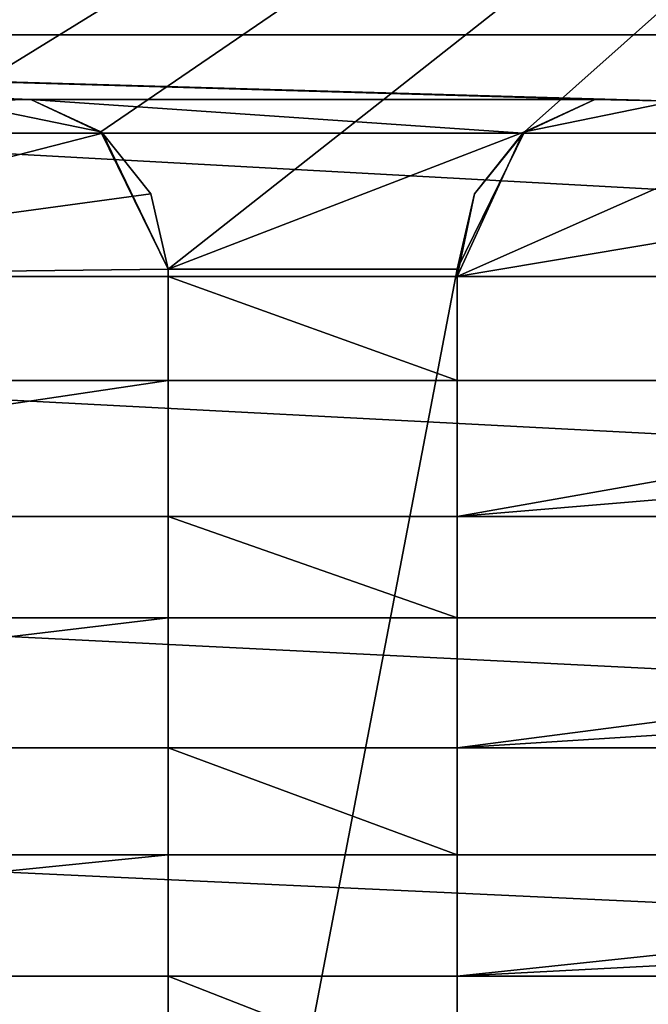
# Model space of a CAD drawing. Units: millimetres. Extents: x -556 to 556, y -812 to 326.
# Drawn here: x -258 to -236, y -386 to -352 of the extents above; entities that cross this region are included whole.
import ezdxf

# ---------------------------------------------------------------- set-up
doc = ezdxf.new("R2010")
doc.units = ezdxf.units.MM
doc.header["$LTSCALE"] = 26.699852
for name, color, linetype in [('1227', 7, 'CONTINUOUS'), ('1233', 7, 'CONTINUOUS'), ('1242', 7, 'CONTINUOUS'), ('604', 7, 'CONTINUOUS'), ('610', 7, 'CONTINUOUS'), ('619', 7, 'CONTINUOUS')]:
    doc.layers.add(name, color=color, linetype=linetype)

msp = doc.modelspace()

# ---------------------------------------------------------------- linework, layer by layer
at = {"layer": '1227', "linetype": 'Continuous'}
for points in [[(-336.687941, -468.676598, -64), (-252.515956, -468.676598, -64), (-313, -331, -64), (-336.687941, -468.676598, -64)], [(-252.515956, -468.676598, -64), (-217, -331, -64), (-313, -331, -64), (-252.515956, -468.676598, -64)], [(-252.515956, -468.676598, -64), (-168.34397, -468.676598, -64), (-217, -331, -64), (-252.515956, -468.676598, -64)]]:
    msp.add_3dface(points, dxfattribs=at)
at = {"layer": '1233', "linetype": 'Continuous'}
for points in [[(-289.7, -326, -70), (-243.847496, -471.279433, -70), (-293.897496, -471.279433, -70), (-289.7, -326, -70)], [(-289.7, -326, -70), (-226.1, -326, -70), (-243.847496, -471.279433, -70), (-289.7, -326, -70)], [(-201.8, -326, -70), (-193.797496, -471.279433, -70), (-243.847496, -471.279433, -70), (-201.8, -326, -70)], [(-226.1, -326, -70), (-201.8, -326, -70), (-243.847496, -471.279433, -70), (-226.1, -326, -70)]]:
    msp.add_3dface(points, dxfattribs=at)
at = {"layer": '1242', "linetype": 'Continuous'}
for points in [[(-260, -354.587708, 19.5), (-278.603949, -312.533975, 19.5), (-191.703645, -312.533975, 19.5), (-260, -354.587708, 19.5)], [(-254.825613, -355.653885, 19.5), (-260, -354.587708, 19.5), (-191.703645, -312.533975, 19.5), (-254.825613, -355.653885, 19.5)], [(-252.5, -360.397183, 19.5), (-254.825613, -355.653885, 19.5), (-191.703645, -312.533975, 19.5), (-252.5, -360.397183, 19.5)], [(-240.174081, -355.653649, 19.5), (-252.5, -360.397183, 19.5), (-191.703645, -312.533975, 19.5), (-240.174081, -355.653649, 19.5)], [(-235, -354.587708, 19.5), (-240.174081, -355.653649, 19.5), (-191.703645, -312.533975, 19.5), (-235, -354.587708, 19.5)], [(-271, -347, 24.4), (-271, -352.3, 24.4), (-180.666667, -352.3, 24.4), (-271, -347, 24.4)], [(-271, -347, 24.4), (-180.666667, -352.3, 24.4), (-180.666667, -347, 24.4), (-271, -347, 24.4)], [(-220.319432, -352.3, 21.9), (-314.436158, -352.3, 22.4), (-314.436158, -352.3, 21.9), (-220.319432, -352.3, 21.9)], [(-271, -352.3, 24.4), (-314.436158, -352.3, 22.4), (-220.319432, -352.3, 21.9), (-271, -352.3, 24.4)], [(-235, -354.587708, 21.9), (-220.319432, -352.3, 21.9), (-314.436158, -352.3, 21.9), (-235, -354.587708, 21.9)], [(-237.747413, -354.528286, 21.9), (-235, -354.587708, 21.9), (-314.436158, -352.3, 21.9), (-237.747413, -354.528286, 21.9)], [(-257.252581, -354.528287, 21.9), (-237.747413, -354.528286, 21.9), (-314.436158, -352.3, 21.9), (-257.252581, -354.528287, 21.9)], [(-260, -354.587708, 21.9), (-257.252581, -354.528287, 21.9), (-314.436158, -352.3, 21.9), (-260, -354.587708, 21.9)], [(-180.666667, -352.3, 24.4), (-271, -352.3, 24.4), (-220.319432, -352.3, 21.9), (-180.666667, -352.3, 24.4)], [(-260, -354.587708, 21.9), (-254.825613, -355.653885, 19.5), (-257.252581, -354.528287, 21.9), (-260, -354.587708, 21.9)], [(-260, -354.587708, 21.9), (-260, -354.587708, 19.5), (-254.825613, -355.653885, 19.5), (-260, -354.587708, 21.9)], [(-257.252581, -354.528287, 21.9), (-240.233158, -355.7, 21.9), (-237.747413, -354.528286, 21.9), (-257.252581, -354.528287, 21.9)], [(-257.252581, -354.528287, 21.9), (-254.825613, -355.653885, 19.5), (-254.766842, -355.7, 21.9), (-257.252581, -354.528287, 21.9)], [(-257.252581, -354.528287, 21.9), (-254.766842, -355.7, 21.9), (-240.233158, -355.7, 21.9), (-257.252581, -354.528287, 21.9)], [(-237.747413, -354.528286, 21.9), (-240.233158, -355.7, 21.9), (-240.174081, -355.653649, 19.5), (-237.747413, -354.528286, 21.9)], [(-237.747413, -354.528286, 21.9), (-240.174081, -355.653649, 19.5), (-235, -354.587708, 19.5), (-237.747413, -354.528286, 21.9)], [(-237.747413, -354.528286, 21.9), (-235, -354.587708, 19.5), (-235, -354.587708, 21.9), (-237.747413, -354.528286, 21.9)], [(-254.766842, -355.7, 22.4), (-274.079644, -360.65, 22.4), (-263.708331, -355.7, 22.4), (-254.766842, -355.7, 22.4)], [(-253.096354, -357.789401, 22.4), (-274.079644, -360.65, 22.4), (-254.766842, -355.7, 22.4), (-253.096354, -357.789401, 22.4)], [(-271, -355.7, 24.4), (-271, -360.65, 24.4), (-180.666667, -360.65, 24.4), (-271, -355.7, 24.4)], [(-271, -355.7, 24.4), (-180.666667, -360.65, 24.4), (-180.666667, -355.7, 24.4), (-271, -355.7, 24.4)], [(-271, -355.7, 24.4), (-180.666667, -355.7, 24.4), (-263.708331, -355.7, 22.4), (-271, -355.7, 24.4)], [(-180.666667, -355.7, 24.4), (-254.766842, -355.7, 22.4), (-263.708331, -355.7, 22.4), (-180.666667, -355.7, 24.4)], [(-254.766842, -355.7, 21.9), (-254.825613, -355.653885, 19.5), (-252.5, -360.397183, 19.5), (-254.766842, -355.7, 21.9)], [(-254.766842, -355.7, 21.9), (-252.5, -360.397183, 19.5), (-254.766842, -355.7, 22.4), (-254.766842, -355.7, 21.9)], [(-253.096354, -357.789401, 22.4), (-254.766842, -355.7, 22.4), (-252.5, -360.397183, 19.5), (-253.096354, -357.789401, 22.4)], [(-240.233158, -355.7, 22.4), (-254.766842, -355.7, 21.9), (-254.766842, -355.7, 22.4), (-240.233158, -355.7, 22.4)], [(-180.666667, -355.7, 24.4), (-240.233158, -355.7, 22.4), (-254.766842, -355.7, 22.4), (-180.666667, -355.7, 24.4)], [(-240.233158, -355.7, 22.4), (-240.233158, -355.7, 21.9), (-254.766842, -355.7, 21.9), (-240.233158, -355.7, 22.4)], [(-240.174081, -355.653649, 19.5), (-242.5, -360.397183, 19.5), (-252.5, -360.397183, 19.5), (-240.174081, -355.653649, 19.5)], [(-242.5, -360.397183, 22.4), (-242.5, -360.397183, 19.5), (-240.174081, -355.653649, 19.5), (-242.5, -360.397183, 22.4)], [(-242.5, -360.397183, 22.4), (-240.174081, -355.653649, 19.5), (-241.90365, -357.789408, 22.4), (-242.5, -360.397183, 22.4)], [(-231.291669, -355.7, 22.4), (-242.5, -360.65, 22.4), (-240.233158, -355.7, 22.4), (-231.291669, -355.7, 22.4)], [(-241.90365, -357.789408, 22.4), (-240.233158, -355.7, 22.4), (-242.5, -360.65, 22.4), (-241.90365, -357.789408, 22.4)], [(-225.963328, -357.876046, 22.4), (-242.5, -360.65, 22.4), (-231.291669, -355.7, 22.4), (-225.963328, -357.876046, 22.4)], [(-241.90365, -357.789408, 22.4), (-240.174081, -355.653649, 19.5), (-240.233158, -355.7, 21.9), (-241.90365, -357.789408, 22.4)], [(-241.90365, -357.789408, 22.4), (-240.233158, -355.7, 21.9), (-240.233158, -355.7, 22.4), (-241.90365, -357.789408, 22.4)], [(-180.666667, -355.7, 24.4), (-231.291669, -355.7, 22.4), (-240.233158, -355.7, 22.4), (-180.666667, -355.7, 24.4)], [(-253.096354, -357.789401, 22.4), (-252.5, -360.397183, 22.4), (-274.079644, -360.65, 22.4), (-253.096354, -357.789401, 22.4)], [(-253.096354, -357.789401, 22.4), (-252.5, -360.397183, 19.5), (-252.5, -360.397183, 22.4), (-253.096354, -357.789401, 22.4)], [(-242.5, -360.397183, 22.4), (-241.90365, -357.789408, 22.4), (-242.5, -360.65, 22.4), (-242.5, -360.397183, 22.4)], [(-225.963328, -357.876046, 22.4), (-220.920356, -360.65, 22.4), (-242.5, -360.65, 22.4), (-225.963328, -357.876046, 22.4)], [(-252.5, -360.397183, 22.4), (-252.5, -360.65, 22.4), (-274.079644, -360.65, 22.4), (-252.5, -360.397183, 22.4)], [(-242.5, -360.397183, 19.5), (-252.5, -412.633975, 19.5), (-252.5, -360.397183, 19.5), (-242.5, -360.397183, 19.5)], [(-252.5, -360.65, 21.9), (-252.5, -360.397183, 19.5), (-252.5, -412.633975, 19.5), (-252.5, -360.65, 21.9)], [(-252.5, -360.397183, 22.4), (-252.5, -360.397183, 19.5), (-252.5, -360.65, 21.9), (-252.5, -360.397183, 22.4)], [(-242.5, -360.397183, 19.5), (-242.5, -412.633975, 19.5), (-252.5, -412.633975, 19.5), (-242.5, -360.397183, 19.5)], [(-252.5, -360.397183, 22.4), (-252.5, -360.65, 21.9), (-252.5, -360.65, 22.4), (-252.5, -360.397183, 22.4)], [(-242.5, -411.820984, 21.9), (-242.5, -412.633975, 19.5), (-242.5, -360.397183, 19.5), (-242.5, -411.820984, 21.9)], [(-242.5, -360.65, 21.9), (-242.5, -364.25, 21.9), (-242.5, -360.397183, 19.5), (-242.5, -360.65, 21.9)], [(-242.5, -368.95, 22.4), (-242.5, -360.397183, 19.5), (-242.5, -364.25, 21.9), (-242.5, -368.95, 22.4)], [(-242.5, -360.65, 21.9), (-242.5, -360.397183, 19.5), (-242.5, -360.65, 22.4), (-242.5, -360.65, 21.9)], [(-242.5, -360.397183, 22.4), (-242.5, -360.65, 22.4), (-242.5, -360.397183, 19.5), (-242.5, -360.397183, 22.4)], [(-242.5, -407.85, 21.9), (-242.5, -411.820984, 21.9), (-242.5, -360.397183, 19.5), (-242.5, -407.85, 21.9)], [(-242.5, -404.35, 21.9), (-242.5, -407.85, 21.9), (-242.5, -360.397183, 19.5), (-242.5, -404.35, 21.9)], [(-242.5, -400.35, 21.9), (-242.5, -404.35, 21.9), (-242.5, -360.397183, 19.5), (-242.5, -400.35, 21.9)], [(-242.5, -396.65, 21.9), (-242.5, -400.35, 21.9), (-242.5, -360.397183, 19.5), (-242.5, -396.65, 21.9)], [(-242.5, -392.65, 21.9), (-242.5, -396.65, 21.9), (-242.5, -360.397183, 19.5), (-242.5, -392.65, 21.9)], [(-242.5, -388.75, 21.9), (-242.5, -392.65, 21.9), (-242.5, -360.397183, 19.5), (-242.5, -388.75, 21.9)], [(-242.5, -384.85, 21.9), (-242.5, -388.75, 21.9), (-242.5, -360.397183, 19.5), (-242.5, -384.85, 21.9)], [(-242.5, -380.65, 21.9), (-242.5, -384.85, 21.9), (-242.5, -360.397183, 19.5), (-242.5, -380.65, 21.9)], [(-242.5, -376.95, 21.9), (-242.5, -380.65, 21.9), (-242.5, -360.397183, 19.5), (-242.5, -376.95, 21.9)], [(-242.5, -376.95, 21.9), (-242.5, -360.397183, 19.5), (-242.5, -376.95, 22.4), (-242.5, -376.95, 21.9)], [(-242.5, -372.45, 21.9), (-242.5, -376.95, 22.4), (-242.5, -360.397183, 19.5), (-242.5, -372.45, 21.9)], [(-242.5, -368.95, 21.9), (-242.5, -372.45, 21.9), (-242.5, -360.397183, 19.5), (-242.5, -368.95, 21.9)], [(-242.5, -368.95, 21.9), (-242.5, -360.397183, 19.5), (-242.5, -368.95, 22.4), (-242.5, -368.95, 21.9)], [(-274.079644, -360.65, 22.4), (-252.5, -360.65, 22.4), (-271, -360.65, 24.4), (-274.079644, -360.65, 22.4)], [(-220.920356, -360.65, 22.4), (-180.666667, -360.65, 24.4), (-271, -360.65, 24.4), (-220.920356, -360.65, 22.4)], [(-242.5, -360.65, 22.4), (-220.920356, -360.65, 22.4), (-271, -360.65, 24.4), (-242.5, -360.65, 22.4)], [(-242.5, -360.65, 21.9), (-242.5, -360.65, 22.4), (-271, -360.65, 24.4), (-242.5, -360.65, 21.9)], [(-252.5, -360.65, 22.4), (-242.5, -360.65, 21.9), (-271, -360.65, 24.4), (-252.5, -360.65, 22.4)], [(-252.5, -360.65, 21.9), (-252.5, -412.633975, 19.5), (-252.5, -364.25, 21.9), (-252.5, -360.65, 21.9)], [(-252.5, -360.65, 21.9), (-252.5, -364.25, 21.9), (-242.5, -364.25, 21.9), (-252.5, -360.65, 21.9)], [(-252.5, -360.65, 21.9), (-242.5, -364.25, 21.9), (-242.5, -360.65, 21.9), (-252.5, -360.65, 21.9)], [(-252.5, -360.65, 22.4), (-252.5, -360.65, 21.9), (-242.5, -360.65, 21.9), (-252.5, -360.65, 22.4)], [(-284.114171, -368.95, 22.4), (-279.098062, -364.25, 22.4), (-252.5, -364.25, 22.4), (-284.114171, -368.95, 22.4)], [(-284.114171, -368.95, 22.4), (-252.5, -364.25, 22.4), (-252.5, -368.95, 22.4), (-284.114171, -368.95, 22.4)], [(-271, -364.25, 24.4), (-252.5, -364.25, 22.4), (-279.098062, -364.25, 22.4), (-271, -364.25, 24.4)], [(-271, -364.25, 24.4), (-180.666667, -364.25, 24.4), (-252.5, -364.25, 22.4), (-271, -364.25, 24.4)], [(-180.666667, -368.95, 24.4), (-180.666667, -364.25, 24.4), (-271, -364.25, 24.4), (-180.666667, -368.95, 24.4)], [(-180.666667, -368.95, 24.4), (-271, -364.25, 24.4), (-271, -368.95, 24.4), (-180.666667, -368.95, 24.4)], [(-252.5, -368.95, 21.9), (-252.5, -364.25, 21.9), (-252.5, -412.633975, 19.5), (-252.5, -368.95, 21.9)], [(-242.5, -364.25, 22.4), (-252.5, -364.25, 21.9), (-252.5, -364.25, 22.4), (-242.5, -364.25, 22.4)], [(-252.5, -368.95, 21.9), (-252.5, -364.25, 22.4), (-252.5, -364.25, 21.9), (-252.5, -368.95, 21.9)], [(-180.666667, -364.25, 24.4), (-242.5, -364.25, 22.4), (-252.5, -364.25, 22.4), (-180.666667, -364.25, 24.4)], [(-252.5, -368.95, 22.4), (-252.5, -364.25, 22.4), (-252.5, -368.95, 21.9), (-252.5, -368.95, 22.4)], [(-242.5, -364.25, 22.4), (-242.5, -364.25, 21.9), (-252.5, -364.25, 21.9), (-242.5, -364.25, 22.4)], [(-242.5, -368.95, 22.4), (-242.5, -364.25, 21.9), (-242.5, -364.25, 22.4), (-242.5, -368.95, 22.4)], [(-180.666667, -364.25, 24.4), (-215.901938, -364.25, 22.4), (-242.5, -364.25, 22.4), (-180.666667, -364.25, 24.4)], [(-242.5, -368.95, 22.4), (-242.5, -364.25, 22.4), (-215.901938, -364.25, 22.4), (-242.5, -368.95, 22.4)], [(-213.313023, -366.513701, 22.4), (-242.5, -368.95, 22.4), (-215.901938, -364.25, 22.4), (-213.313023, -366.513701, 22.4)], [(-213.313023, -366.513701, 22.4), (-210.885829, -368.95, 22.4), (-242.5, -368.95, 22.4), (-213.313023, -366.513701, 22.4)], [(-284.114171, -368.95, 22.4), (-252.5, -368.95, 22.4), (-271, -368.95, 24.4), (-284.114171, -368.95, 22.4)], [(-210.885829, -368.95, 22.4), (-180.666667, -368.95, 24.4), (-271, -368.95, 24.4), (-210.885829, -368.95, 22.4)], [(-242.5, -368.95, 22.4), (-210.885829, -368.95, 22.4), (-271, -368.95, 24.4), (-242.5, -368.95, 22.4)], [(-242.5, -368.95, 21.9), (-242.5, -368.95, 22.4), (-271, -368.95, 24.4), (-242.5, -368.95, 21.9)], [(-252.5, -368.95, 22.4), (-242.5, -368.95, 21.9), (-271, -368.95, 24.4), (-252.5, -368.95, 22.4)], [(-252.5, -368.95, 21.9), (-252.5, -412.633975, 19.5), (-252.5, -372.45, 21.9), (-252.5, -368.95, 21.9)], [(-252.5, -368.95, 21.9), (-252.5, -372.45, 21.9), (-242.5, -372.45, 21.9), (-252.5, -368.95, 21.9)], [(-252.5, -368.95, 21.9), (-242.5, -372.45, 21.9), (-242.5, -368.95, 21.9), (-252.5, -368.95, 21.9)], [(-252.5, -368.95, 22.4), (-252.5, -368.95, 21.9), (-242.5, -368.95, 21.9), (-252.5, -368.95, 22.4)], [(-252.5, -372.45, 22.4), (-252.5, -376.95, 22.4), (-290.177834, -376.95, 22.4), (-252.5, -372.45, 22.4)], [(-252.5, -372.45, 22.4), (-290.177834, -376.95, 22.4), (-287.08153, -372.45, 22.4), (-252.5, -372.45, 22.4)], [(-271, -372.45, 24.4), (-252.5, -372.45, 22.4), (-287.08153, -372.45, 22.4), (-271, -372.45, 24.4)], [(-271, -372.45, 24.4), (-271, -376.95, 24.4), (-180.666667, -376.95, 24.4), (-271, -372.45, 24.4)], [(-271, -372.45, 24.4), (-180.666667, -376.95, 24.4), (-180.666667, -372.45, 24.4), (-271, -372.45, 24.4)], [(-271, -372.45, 24.4), (-180.666667, -372.45, 24.4), (-252.5, -372.45, 22.4), (-271, -372.45, 24.4)], [(-252.5, -372.45, 21.9), (-252.5, -412.633975, 19.5), (-252.5, -376.95, 21.9), (-252.5, -372.45, 21.9)], [(-252.5, -372.45, 22.4), (-252.5, -376.95, 21.9), (-252.5, -376.95, 22.4), (-252.5, -372.45, 22.4)], [(-252.5, -372.45, 21.9), (-252.5, -376.95, 21.9), (-252.5, -372.45, 22.4), (-252.5, -372.45, 21.9)], [(-242.5, -372.45, 22.4), (-252.5, -372.45, 21.9), (-252.5, -372.45, 22.4), (-242.5, -372.45, 22.4)], [(-180.666667, -372.45, 24.4), (-242.5, -372.45, 22.4), (-252.5, -372.45, 22.4), (-180.666667, -372.45, 24.4)], [(-242.5, -372.45, 22.4), (-242.5, -372.45, 21.9), (-252.5, -372.45, 21.9), (-242.5, -372.45, 22.4)], [(-242.5, -372.45, 22.4), (-242.5, -376.95, 22.4), (-242.5, -372.45, 21.9), (-242.5, -372.45, 22.4)], [(-207.91847, -372.45, 22.4), (-242.5, -376.95, 22.4), (-242.5, -372.45, 22.4), (-207.91847, -372.45, 22.4)], [(-206.308823, -374.657687, 22.4), (-242.5, -376.95, 22.4), (-207.91847, -372.45, 22.4), (-206.308823, -374.657687, 22.4)], [(-180.666667, -372.45, 24.4), (-207.91847, -372.45, 22.4), (-242.5, -372.45, 22.4), (-180.666667, -372.45, 24.4)], [(-206.308823, -374.657687, 22.4), (-204.822166, -376.95, 22.4), (-242.5, -376.95, 22.4), (-206.308823, -374.657687, 22.4)], [(-290.177834, -376.95, 22.4), (-252.5, -376.95, 22.4), (-271, -376.95, 24.4), (-290.177834, -376.95, 22.4)], [(-204.822166, -376.95, 22.4), (-180.666667, -376.95, 24.4), (-271, -376.95, 24.4), (-204.822166, -376.95, 22.4)], [(-242.5, -376.95, 22.4), (-204.822166, -376.95, 22.4), (-271, -376.95, 24.4), (-242.5, -376.95, 22.4)], [(-242.5, -376.95, 21.9), (-242.5, -376.95, 22.4), (-271, -376.95, 24.4), (-242.5, -376.95, 21.9)], [(-252.5, -376.95, 22.4), (-242.5, -376.95, 21.9), (-271, -376.95, 24.4), (-252.5, -376.95, 22.4)], [(-252.5, -376.95, 21.9), (-252.5, -412.633975, 19.5), (-252.5, -380.65, 21.9), (-252.5, -376.95, 21.9)], [(-252.5, -376.95, 21.9), (-252.5, -380.65, 21.9), (-242.5, -380.65, 21.9), (-252.5, -376.95, 21.9)], [(-252.5, -376.95, 21.9), (-242.5, -380.65, 21.9), (-242.5, -376.95, 21.9), (-252.5, -376.95, 21.9)], [(-252.5, -376.95, 22.4), (-252.5, -376.95, 21.9), (-242.5, -376.95, 21.9), (-252.5, -376.95, 22.4)], [(-252.5, -380.65, 22.4), (-252.5, -384.85, 22.4), (-294.089457, -384.85, 22.4), (-252.5, -380.65, 22.4)], [(-252.5, -380.65, 22.4), (-294.089457, -384.85, 22.4), (-292.226698, -380.65, 22.4), (-252.5, -380.65, 22.4)], [(-271, -380.65, 24.4), (-252.5, -380.65, 22.4), (-292.226698, -380.65, 22.4), (-271, -380.65, 24.4)], [(-271, -380.65, 24.4), (-271, -384.85, 24.4), (-180.666667, -384.85, 24.4), (-271, -380.65, 24.4)], [(-271, -380.65, 24.4), (-180.666667, -384.85, 24.4), (-180.666667, -380.65, 24.4), (-271, -380.65, 24.4)], [(-271, -380.65, 24.4), (-180.666667, -380.65, 24.4), (-252.5, -380.65, 22.4), (-271, -380.65, 24.4)], [(-252.5, -380.65, 21.9), (-252.5, -412.633975, 19.5), (-252.5, -384.85, 21.9), (-252.5, -380.65, 21.9)], [(-252.5, -380.65, 22.4), (-252.5, -384.85, 21.9), (-252.5, -384.85, 22.4), (-252.5, -380.65, 22.4)], [(-252.5, -380.65, 21.9), (-252.5, -384.85, 21.9), (-252.5, -380.65, 22.4), (-252.5, -380.65, 21.9)], [(-242.5, -380.65, 22.4), (-252.5, -380.65, 21.9), (-252.5, -380.65, 22.4), (-242.5, -380.65, 22.4)], [(-180.666667, -380.65, 24.4), (-242.5, -380.65, 22.4), (-252.5, -380.65, 22.4), (-180.666667, -380.65, 24.4)], [(-242.5, -380.65, 22.4), (-242.5, -380.65, 21.9), (-252.5, -380.65, 21.9), (-242.5, -380.65, 22.4)], [(-242.5, -380.65, 21.9), (-242.5, -384.85, 22.4), (-242.5, -384.85, 21.9), (-242.5, -380.65, 21.9)], [(-242.5, -380.65, 22.4), (-242.5, -384.85, 22.4), (-242.5, -380.65, 21.9), (-242.5, -380.65, 22.4)], [(-202.773302, -380.65, 22.4), (-242.5, -384.85, 22.4), (-242.5, -380.65, 22.4), (-202.773302, -380.65, 22.4)], [(-201.793655, -382.728593, 22.4), (-242.5, -384.85, 22.4), (-202.773302, -380.65, 22.4), (-201.793655, -382.728593, 22.4)], [(-180.666667, -380.65, 24.4), (-202.773302, -380.65, 22.4), (-242.5, -380.65, 22.4), (-180.666667, -380.65, 24.4)], [(-201.793655, -382.728593, 22.4), (-200.910543, -384.85, 22.4), (-242.5, -384.85, 22.4), (-201.793655, -382.728593, 22.4)], [(-294.089457, -384.85, 22.4), (-252.5, -384.85, 22.4), (-271, -384.85, 24.4), (-294.089457, -384.85, 22.4)], [(-182.089457, -384.85, 22.4), (-180.666667, -384.85, 24.4), (-271, -384.85, 24.4), (-182.089457, -384.85, 22.4)], [(-182.089457, -384.85, 21.9), (-182.089457, -384.85, 22.4), (-271, -384.85, 24.4), (-182.089457, -384.85, 21.9)], [(-200.910543, -384.85, 22.4), (-182.089457, -384.85, 21.9), (-271, -384.85, 24.4), (-200.910543, -384.85, 22.4)], [(-242.5, -384.85, 22.4), (-200.910543, -384.85, 22.4), (-271, -384.85, 24.4), (-242.5, -384.85, 22.4)], [(-242.5, -384.85, 21.9), (-242.5, -384.85, 22.4), (-271, -384.85, 24.4), (-242.5, -384.85, 21.9)], [(-252.5, -384.85, 22.4), (-242.5, -384.85, 21.9), (-271, -384.85, 24.4), (-252.5, -384.85, 22.4)], [(-252.5, -384.85, 21.9), (-252.5, -412.633975, 19.5), (-252.5, -388.75, 21.9), (-252.5, -384.85, 21.9)], [(-252.5, -384.85, 21.9), (-252.5, -388.75, 21.9), (-242.5, -388.75, 21.9), (-252.5, -384.85, 21.9)], [(-252.5, -384.85, 21.9), (-242.5, -388.75, 21.9), (-242.5, -384.85, 21.9), (-252.5, -384.85, 21.9)], [(-252.5, -384.85, 22.4), (-252.5, -384.85, 21.9), (-242.5, -384.85, 21.9), (-252.5, -384.85, 22.4)]]:
    msp.add_3dface(points, dxfattribs=at)
at = {"layer": '604', "linetype": 'Continuous'}
for points in [[(-336.687941, -468.676598, -64), (-252.515956, -468.676598, -64), (-313, -331, -64), (-336.687941, -468.676598, -64)], [(-252.515956, -468.676598, -64), (-217, -331, -64), (-313, -331, -64), (-252.515956, -468.676598, -64)], [(-252.515956, -468.676598, -64), (-168.34397, -468.676598, -64), (-217, -331, -64), (-252.515956, -468.676598, -64)]]:
    msp.add_3dface(points, dxfattribs=at)
at = {"layer": '610', "linetype": 'Continuous'}
for points in [[(-289.7, -326, -70), (-243.847496, -471.279433, -70), (-293.897496, -471.279433, -70), (-289.7, -326, -70)], [(-289.7, -326, -70), (-226.1, -326, -70), (-243.847496, -471.279433, -70), (-289.7, -326, -70)], [(-201.8, -326, -70), (-193.797496, -471.279433, -70), (-243.847496, -471.279433, -70), (-201.8, -326, -70)], [(-226.1, -326, -70), (-201.8, -326, -70), (-243.847496, -471.279433, -70), (-226.1, -326, -70)]]:
    msp.add_3dface(points, dxfattribs=at)
at = {"layer": '619', "linetype": 'Continuous'}
for points in [[(-260, -354.587708, 19.5), (-278.603949, -312.533975, 19.5), (-191.703645, -312.533975, 19.5), (-260, -354.587708, 19.5)], [(-254.825613, -355.653885, 19.5), (-260, -354.587708, 19.5), (-191.703645, -312.533975, 19.5), (-254.825613, -355.653885, 19.5)], [(-252.5, -360.397183, 19.5), (-254.825613, -355.653885, 19.5), (-191.703645, -312.533975, 19.5), (-252.5, -360.397183, 19.5)], [(-240.174081, -355.653649, 19.5), (-252.5, -360.397183, 19.5), (-191.703645, -312.533975, 19.5), (-240.174081, -355.653649, 19.5)], [(-235, -354.587708, 19.5), (-240.174081, -355.653649, 19.5), (-191.703645, -312.533975, 19.5), (-235, -354.587708, 19.5)], [(-271, -347, 24.4), (-271, -352.3, 24.4), (-180.666667, -352.3, 24.4), (-271, -347, 24.4)], [(-271, -347, 24.4), (-180.666667, -352.3, 24.4), (-180.666667, -347, 24.4), (-271, -347, 24.4)], [(-220.319432, -352.3, 21.9), (-314.436158, -352.3, 22.4), (-314.436158, -352.3, 21.9), (-220.319432, -352.3, 21.9)], [(-271, -352.3, 24.4), (-314.436158, -352.3, 22.4), (-220.319432, -352.3, 21.9), (-271, -352.3, 24.4)], [(-235, -354.587708, 21.9), (-220.319432, -352.3, 21.9), (-314.436158, -352.3, 21.9), (-235, -354.587708, 21.9)], [(-237.747413, -354.528286, 21.9), (-235, -354.587708, 21.9), (-314.436158, -352.3, 21.9), (-237.747413, -354.528286, 21.9)], [(-257.252581, -354.528287, 21.9), (-237.747413, -354.528286, 21.9), (-314.436158, -352.3, 21.9), (-257.252581, -354.528287, 21.9)], [(-260, -354.587708, 21.9), (-257.252581, -354.528287, 21.9), (-314.436158, -352.3, 21.9), (-260, -354.587708, 21.9)], [(-180.666667, -352.3, 24.4), (-271, -352.3, 24.4), (-220.319432, -352.3, 21.9), (-180.666667, -352.3, 24.4)], [(-260, -354.587708, 21.9), (-254.825613, -355.653885, 19.5), (-257.252581, -354.528287, 21.9), (-260, -354.587708, 21.9)], [(-260, -354.587708, 21.9), (-260, -354.587708, 19.5), (-254.825613, -355.653885, 19.5), (-260, -354.587708, 21.9)], [(-257.252581, -354.528287, 21.9), (-240.233158, -355.7, 21.9), (-237.747413, -354.528286, 21.9), (-257.252581, -354.528287, 21.9)], [(-257.252581, -354.528287, 21.9), (-254.825613, -355.653885, 19.5), (-254.766842, -355.7, 21.9), (-257.252581, -354.528287, 21.9)], [(-257.252581, -354.528287, 21.9), (-254.766842, -355.7, 21.9), (-240.233158, -355.7, 21.9), (-257.252581, -354.528287, 21.9)], [(-237.747413, -354.528286, 21.9), (-240.233158, -355.7, 21.9), (-240.174081, -355.653649, 19.5), (-237.747413, -354.528286, 21.9)], [(-237.747413, -354.528286, 21.9), (-240.174081, -355.653649, 19.5), (-235, -354.587708, 19.5), (-237.747413, -354.528286, 21.9)], [(-237.747413, -354.528286, 21.9), (-235, -354.587708, 19.5), (-235, -354.587708, 21.9), (-237.747413, -354.528286, 21.9)], [(-254.766842, -355.7, 22.4), (-274.079644, -360.65, 22.4), (-263.708331, -355.7, 22.4), (-254.766842, -355.7, 22.4)], [(-253.096354, -357.789401, 22.4), (-274.079644, -360.65, 22.4), (-254.766842, -355.7, 22.4), (-253.096354, -357.789401, 22.4)], [(-271, -355.7, 24.4), (-271, -360.65, 24.4), (-180.666667, -360.65, 24.4), (-271, -355.7, 24.4)], [(-271, -355.7, 24.4), (-180.666667, -360.65, 24.4), (-180.666667, -355.7, 24.4), (-271, -355.7, 24.4)], [(-271, -355.7, 24.4), (-180.666667, -355.7, 24.4), (-263.708331, -355.7, 22.4), (-271, -355.7, 24.4)], [(-180.666667, -355.7, 24.4), (-254.766842, -355.7, 22.4), (-263.708331, -355.7, 22.4), (-180.666667, -355.7, 24.4)], [(-254.766842, -355.7, 21.9), (-254.825613, -355.653885, 19.5), (-252.5, -360.397183, 19.5), (-254.766842, -355.7, 21.9)], [(-254.766842, -355.7, 21.9), (-252.5, -360.397183, 19.5), (-254.766842, -355.7, 22.4), (-254.766842, -355.7, 21.9)], [(-253.096354, -357.789401, 22.4), (-254.766842, -355.7, 22.4), (-252.5, -360.397183, 19.5), (-253.096354, -357.789401, 22.4)], [(-240.233158, -355.7, 22.4), (-254.766842, -355.7, 21.9), (-254.766842, -355.7, 22.4), (-240.233158, -355.7, 22.4)], [(-180.666667, -355.7, 24.4), (-240.233158, -355.7, 22.4), (-254.766842, -355.7, 22.4), (-180.666667, -355.7, 24.4)], [(-240.233158, -355.7, 22.4), (-240.233158, -355.7, 21.9), (-254.766842, -355.7, 21.9), (-240.233158, -355.7, 22.4)], [(-240.174081, -355.653649, 19.5), (-242.5, -360.397183, 19.5), (-252.5, -360.397183, 19.5), (-240.174081, -355.653649, 19.5)], [(-242.5, -360.397183, 22.4), (-242.5, -360.397183, 19.5), (-240.174081, -355.653649, 19.5), (-242.5, -360.397183, 22.4)], [(-242.5, -360.397183, 22.4), (-240.174081, -355.653649, 19.5), (-241.90365, -357.789408, 22.4), (-242.5, -360.397183, 22.4)], [(-231.291669, -355.7, 22.4), (-242.5, -360.65, 22.4), (-240.233158, -355.7, 22.4), (-231.291669, -355.7, 22.4)], [(-241.90365, -357.789408, 22.4), (-240.233158, -355.7, 22.4), (-242.5, -360.65, 22.4), (-241.90365, -357.789408, 22.4)], [(-225.963328, -357.876046, 22.4), (-242.5, -360.65, 22.4), (-231.291669, -355.7, 22.4), (-225.963328, -357.876046, 22.4)], [(-241.90365, -357.789408, 22.4), (-240.174081, -355.653649, 19.5), (-240.233158, -355.7, 21.9), (-241.90365, -357.789408, 22.4)], [(-241.90365, -357.789408, 22.4), (-240.233158, -355.7, 21.9), (-240.233158, -355.7, 22.4), (-241.90365, -357.789408, 22.4)], [(-180.666667, -355.7, 24.4), (-231.291669, -355.7, 22.4), (-240.233158, -355.7, 22.4), (-180.666667, -355.7, 24.4)], [(-253.096354, -357.789401, 22.4), (-252.5, -360.397183, 22.4), (-274.079644, -360.65, 22.4), (-253.096354, -357.789401, 22.4)], [(-253.096354, -357.789401, 22.4), (-252.5, -360.397183, 19.5), (-252.5, -360.397183, 22.4), (-253.096354, -357.789401, 22.4)], [(-242.5, -360.397183, 22.4), (-241.90365, -357.789408, 22.4), (-242.5, -360.65, 22.4), (-242.5, -360.397183, 22.4)], [(-225.963328, -357.876046, 22.4), (-220.920356, -360.65, 22.4), (-242.5, -360.65, 22.4), (-225.963328, -357.876046, 22.4)], [(-252.5, -360.397183, 22.4), (-252.5, -360.65, 22.4), (-274.079644, -360.65, 22.4), (-252.5, -360.397183, 22.4)], [(-242.5, -360.397183, 19.5), (-252.5, -412.633975, 19.5), (-252.5, -360.397183, 19.5), (-242.5, -360.397183, 19.5)], [(-252.5, -360.65, 21.9), (-252.5, -360.397183, 19.5), (-252.5, -412.633975, 19.5), (-252.5, -360.65, 21.9)], [(-252.5, -360.397183, 22.4), (-252.5, -360.397183, 19.5), (-252.5, -360.65, 21.9), (-252.5, -360.397183, 22.4)], [(-242.5, -360.397183, 19.5), (-242.5, -412.633975, 19.5), (-252.5, -412.633975, 19.5), (-242.5, -360.397183, 19.5)], [(-252.5, -360.397183, 22.4), (-252.5, -360.65, 21.9), (-252.5, -360.65, 22.4), (-252.5, -360.397183, 22.4)], [(-242.5, -411.820984, 21.9), (-242.5, -412.633975, 19.5), (-242.5, -360.397183, 19.5), (-242.5, -411.820984, 21.9)], [(-242.5, -360.65, 21.9), (-242.5, -364.25, 21.9), (-242.5, -360.397183, 19.5), (-242.5, -360.65, 21.9)], [(-242.5, -368.95, 22.4), (-242.5, -360.397183, 19.5), (-242.5, -364.25, 21.9), (-242.5, -368.95, 22.4)], [(-242.5, -360.65, 21.9), (-242.5, -360.397183, 19.5), (-242.5, -360.65, 22.4), (-242.5, -360.65, 21.9)], [(-242.5, -360.397183, 22.4), (-242.5, -360.65, 22.4), (-242.5, -360.397183, 19.5), (-242.5, -360.397183, 22.4)], [(-242.5, -407.85, 21.9), (-242.5, -411.820984, 21.9), (-242.5, -360.397183, 19.5), (-242.5, -407.85, 21.9)], [(-242.5, -404.35, 21.9), (-242.5, -407.85, 21.9), (-242.5, -360.397183, 19.5), (-242.5, -404.35, 21.9)], [(-242.5, -400.35, 21.9), (-242.5, -404.35, 21.9), (-242.5, -360.397183, 19.5), (-242.5, -400.35, 21.9)], [(-242.5, -396.65, 21.9), (-242.5, -400.35, 21.9), (-242.5, -360.397183, 19.5), (-242.5, -396.65, 21.9)], [(-242.5, -392.65, 21.9), (-242.5, -396.65, 21.9), (-242.5, -360.397183, 19.5), (-242.5, -392.65, 21.9)], [(-242.5, -388.75, 21.9), (-242.5, -392.65, 21.9), (-242.5, -360.397183, 19.5), (-242.5, -388.75, 21.9)], [(-242.5, -384.85, 21.9), (-242.5, -388.75, 21.9), (-242.5, -360.397183, 19.5), (-242.5, -384.85, 21.9)], [(-242.5, -380.65, 21.9), (-242.5, -384.85, 21.9), (-242.5, -360.397183, 19.5), (-242.5, -380.65, 21.9)], [(-242.5, -376.95, 21.9), (-242.5, -380.65, 21.9), (-242.5, -360.397183, 19.5), (-242.5, -376.95, 21.9)], [(-242.5, -376.95, 21.9), (-242.5, -360.397183, 19.5), (-242.5, -376.95, 22.4), (-242.5, -376.95, 21.9)], [(-242.5, -372.45, 21.9), (-242.5, -376.95, 22.4), (-242.5, -360.397183, 19.5), (-242.5, -372.45, 21.9)], [(-242.5, -368.95, 21.9), (-242.5, -372.45, 21.9), (-242.5, -360.397183, 19.5), (-242.5, -368.95, 21.9)], [(-242.5, -368.95, 21.9), (-242.5, -360.397183, 19.5), (-242.5, -368.95, 22.4), (-242.5, -368.95, 21.9)], [(-274.079644, -360.65, 22.4), (-252.5, -360.65, 22.4), (-271, -360.65, 24.4), (-274.079644, -360.65, 22.4)], [(-220.920356, -360.65, 22.4), (-180.666667, -360.65, 24.4), (-271, -360.65, 24.4), (-220.920356, -360.65, 22.4)], [(-242.5, -360.65, 22.4), (-220.920356, -360.65, 22.4), (-271, -360.65, 24.4), (-242.5, -360.65, 22.4)], [(-242.5, -360.65, 21.9), (-242.5, -360.65, 22.4), (-271, -360.65, 24.4), (-242.5, -360.65, 21.9)], [(-252.5, -360.65, 22.4), (-242.5, -360.65, 21.9), (-271, -360.65, 24.4), (-252.5, -360.65, 22.4)], [(-252.5, -360.65, 21.9), (-252.5, -412.633975, 19.5), (-252.5, -364.25, 21.9), (-252.5, -360.65, 21.9)], [(-252.5, -360.65, 21.9), (-252.5, -364.25, 21.9), (-242.5, -364.25, 21.9), (-252.5, -360.65, 21.9)], [(-252.5, -360.65, 21.9), (-242.5, -364.25, 21.9), (-242.5, -360.65, 21.9), (-252.5, -360.65, 21.9)], [(-252.5, -360.65, 22.4), (-252.5, -360.65, 21.9), (-242.5, -360.65, 21.9), (-252.5, -360.65, 22.4)], [(-284.114171, -368.95, 22.4), (-279.098062, -364.25, 22.4), (-252.5, -364.25, 22.4), (-284.114171, -368.95, 22.4)], [(-284.114171, -368.95, 22.4), (-252.5, -364.25, 22.4), (-252.5, -368.95, 22.4), (-284.114171, -368.95, 22.4)], [(-271, -364.25, 24.4), (-252.5, -364.25, 22.4), (-279.098062, -364.25, 22.4), (-271, -364.25, 24.4)], [(-271, -364.25, 24.4), (-180.666667, -364.25, 24.4), (-252.5, -364.25, 22.4), (-271, -364.25, 24.4)], [(-180.666667, -368.95, 24.4), (-180.666667, -364.25, 24.4), (-271, -364.25, 24.4), (-180.666667, -368.95, 24.4)], [(-180.666667, -368.95, 24.4), (-271, -364.25, 24.4), (-271, -368.95, 24.4), (-180.666667, -368.95, 24.4)], [(-252.5, -368.95, 21.9), (-252.5, -364.25, 21.9), (-252.5, -412.633975, 19.5), (-252.5, -368.95, 21.9)], [(-242.5, -364.25, 22.4), (-252.5, -364.25, 21.9), (-252.5, -364.25, 22.4), (-242.5, -364.25, 22.4)], [(-252.5, -368.95, 21.9), (-252.5, -364.25, 22.4), (-252.5, -364.25, 21.9), (-252.5, -368.95, 21.9)], [(-180.666667, -364.25, 24.4), (-242.5, -364.25, 22.4), (-252.5, -364.25, 22.4), (-180.666667, -364.25, 24.4)], [(-252.5, -368.95, 22.4), (-252.5, -364.25, 22.4), (-252.5, -368.95, 21.9), (-252.5, -368.95, 22.4)], [(-242.5, -364.25, 22.4), (-242.5, -364.25, 21.9), (-252.5, -364.25, 21.9), (-242.5, -364.25, 22.4)], [(-242.5, -368.95, 22.4), (-242.5, -364.25, 21.9), (-242.5, -364.25, 22.4), (-242.5, -368.95, 22.4)], [(-180.666667, -364.25, 24.4), (-215.901938, -364.25, 22.4), (-242.5, -364.25, 22.4), (-180.666667, -364.25, 24.4)], [(-242.5, -368.95, 22.4), (-242.5, -364.25, 22.4), (-215.901938, -364.25, 22.4), (-242.5, -368.95, 22.4)], [(-213.313023, -366.513701, 22.4), (-242.5, -368.95, 22.4), (-215.901938, -364.25, 22.4), (-213.313023, -366.513701, 22.4)], [(-213.313023, -366.513701, 22.4), (-210.885829, -368.95, 22.4), (-242.5, -368.95, 22.4), (-213.313023, -366.513701, 22.4)], [(-284.114171, -368.95, 22.4), (-252.5, -368.95, 22.4), (-271, -368.95, 24.4), (-284.114171, -368.95, 22.4)], [(-210.885829, -368.95, 22.4), (-180.666667, -368.95, 24.4), (-271, -368.95, 24.4), (-210.885829, -368.95, 22.4)], [(-242.5, -368.95, 22.4), (-210.885829, -368.95, 22.4), (-271, -368.95, 24.4), (-242.5, -368.95, 22.4)], [(-242.5, -368.95, 21.9), (-242.5, -368.95, 22.4), (-271, -368.95, 24.4), (-242.5, -368.95, 21.9)], [(-252.5, -368.95, 22.4), (-242.5, -368.95, 21.9), (-271, -368.95, 24.4), (-252.5, -368.95, 22.4)], [(-252.5, -368.95, 21.9), (-252.5, -412.633975, 19.5), (-252.5, -372.45, 21.9), (-252.5, -368.95, 21.9)], [(-252.5, -368.95, 21.9), (-252.5, -372.45, 21.9), (-242.5, -372.45, 21.9), (-252.5, -368.95, 21.9)], [(-252.5, -368.95, 21.9), (-242.5, -372.45, 21.9), (-242.5, -368.95, 21.9), (-252.5, -368.95, 21.9)], [(-252.5, -368.95, 22.4), (-252.5, -368.95, 21.9), (-242.5, -368.95, 21.9), (-252.5, -368.95, 22.4)], [(-252.5, -372.45, 22.4), (-252.5, -376.95, 22.4), (-290.177834, -376.95, 22.4), (-252.5, -372.45, 22.4)], [(-252.5, -372.45, 22.4), (-290.177834, -376.95, 22.4), (-287.08153, -372.45, 22.4), (-252.5, -372.45, 22.4)], [(-271, -372.45, 24.4), (-252.5, -372.45, 22.4), (-287.08153, -372.45, 22.4), (-271, -372.45, 24.4)], [(-271, -372.45, 24.4), (-271, -376.95, 24.4), (-180.666667, -376.95, 24.4), (-271, -372.45, 24.4)], [(-271, -372.45, 24.4), (-180.666667, -376.95, 24.4), (-180.666667, -372.45, 24.4), (-271, -372.45, 24.4)], [(-271, -372.45, 24.4), (-180.666667, -372.45, 24.4), (-252.5, -372.45, 22.4), (-271, -372.45, 24.4)], [(-252.5, -372.45, 21.9), (-252.5, -412.633975, 19.5), (-252.5, -376.95, 21.9), (-252.5, -372.45, 21.9)], [(-252.5, -372.45, 22.4), (-252.5, -376.95, 21.9), (-252.5, -376.95, 22.4), (-252.5, -372.45, 22.4)], [(-252.5, -372.45, 21.9), (-252.5, -376.95, 21.9), (-252.5, -372.45, 22.4), (-252.5, -372.45, 21.9)], [(-242.5, -372.45, 22.4), (-252.5, -372.45, 21.9), (-252.5, -372.45, 22.4), (-242.5, -372.45, 22.4)], [(-180.666667, -372.45, 24.4), (-242.5, -372.45, 22.4), (-252.5, -372.45, 22.4), (-180.666667, -372.45, 24.4)], [(-242.5, -372.45, 22.4), (-242.5, -372.45, 21.9), (-252.5, -372.45, 21.9), (-242.5, -372.45, 22.4)], [(-242.5, -372.45, 22.4), (-242.5, -376.95, 22.4), (-242.5, -372.45, 21.9), (-242.5, -372.45, 22.4)], [(-207.91847, -372.45, 22.4), (-242.5, -376.95, 22.4), (-242.5, -372.45, 22.4), (-207.91847, -372.45, 22.4)], [(-206.308823, -374.657687, 22.4), (-242.5, -376.95, 22.4), (-207.91847, -372.45, 22.4), (-206.308823, -374.657687, 22.4)], [(-180.666667, -372.45, 24.4), (-207.91847, -372.45, 22.4), (-242.5, -372.45, 22.4), (-180.666667, -372.45, 24.4)], [(-206.308823, -374.657687, 22.4), (-204.822166, -376.95, 22.4), (-242.5, -376.95, 22.4), (-206.308823, -374.657687, 22.4)], [(-290.177834, -376.95, 22.4), (-252.5, -376.95, 22.4), (-271, -376.95, 24.4), (-290.177834, -376.95, 22.4)], [(-204.822166, -376.95, 22.4), (-180.666667, -376.95, 24.4), (-271, -376.95, 24.4), (-204.822166, -376.95, 22.4)], [(-242.5, -376.95, 22.4), (-204.822166, -376.95, 22.4), (-271, -376.95, 24.4), (-242.5, -376.95, 22.4)], [(-242.5, -376.95, 21.9), (-242.5, -376.95, 22.4), (-271, -376.95, 24.4), (-242.5, -376.95, 21.9)], [(-252.5, -376.95, 22.4), (-242.5, -376.95, 21.9), (-271, -376.95, 24.4), (-252.5, -376.95, 22.4)], [(-252.5, -376.95, 21.9), (-252.5, -412.633975, 19.5), (-252.5, -380.65, 21.9), (-252.5, -376.95, 21.9)], [(-252.5, -376.95, 21.9), (-252.5, -380.65, 21.9), (-242.5, -380.65, 21.9), (-252.5, -376.95, 21.9)], [(-252.5, -376.95, 21.9), (-242.5, -380.65, 21.9), (-242.5, -376.95, 21.9), (-252.5, -376.95, 21.9)], [(-252.5, -376.95, 22.4), (-252.5, -376.95, 21.9), (-242.5, -376.95, 21.9), (-252.5, -376.95, 22.4)], [(-252.5, -380.65, 22.4), (-252.5, -384.85, 22.4), (-294.089457, -384.85, 22.4), (-252.5, -380.65, 22.4)], [(-252.5, -380.65, 22.4), (-294.089457, -384.85, 22.4), (-292.226698, -380.65, 22.4), (-252.5, -380.65, 22.4)], [(-271, -380.65, 24.4), (-252.5, -380.65, 22.4), (-292.226698, -380.65, 22.4), (-271, -380.65, 24.4)], [(-271, -380.65, 24.4), (-271, -384.85, 24.4), (-180.666667, -384.85, 24.4), (-271, -380.65, 24.4)], [(-271, -380.65, 24.4), (-180.666667, -384.85, 24.4), (-180.666667, -380.65, 24.4), (-271, -380.65, 24.4)], [(-271, -380.65, 24.4), (-180.666667, -380.65, 24.4), (-252.5, -380.65, 22.4), (-271, -380.65, 24.4)], [(-252.5, -380.65, 21.9), (-252.5, -412.633975, 19.5), (-252.5, -384.85, 21.9), (-252.5, -380.65, 21.9)], [(-252.5, -380.65, 22.4), (-252.5, -384.85, 21.9), (-252.5, -384.85, 22.4), (-252.5, -380.65, 22.4)], [(-252.5, -380.65, 21.9), (-252.5, -384.85, 21.9), (-252.5, -380.65, 22.4), (-252.5, -380.65, 21.9)], [(-242.5, -380.65, 22.4), (-252.5, -380.65, 21.9), (-252.5, -380.65, 22.4), (-242.5, -380.65, 22.4)], [(-180.666667, -380.65, 24.4), (-242.5, -380.65, 22.4), (-252.5, -380.65, 22.4), (-180.666667, -380.65, 24.4)], [(-242.5, -380.65, 22.4), (-242.5, -380.65, 21.9), (-252.5, -380.65, 21.9), (-242.5, -380.65, 22.4)], [(-242.5, -380.65, 21.9), (-242.5, -384.85, 22.4), (-242.5, -384.85, 21.9), (-242.5, -380.65, 21.9)], [(-242.5, -380.65, 22.4), (-242.5, -384.85, 22.4), (-242.5, -380.65, 21.9), (-242.5, -380.65, 22.4)], [(-202.773302, -380.65, 22.4), (-242.5, -384.85, 22.4), (-242.5, -380.65, 22.4), (-202.773302, -380.65, 22.4)], [(-201.793655, -382.728593, 22.4), (-242.5, -384.85, 22.4), (-202.773302, -380.65, 22.4), (-201.793655, -382.728593, 22.4)], [(-180.666667, -380.65, 24.4), (-202.773302, -380.65, 22.4), (-242.5, -380.65, 22.4), (-180.666667, -380.65, 24.4)], [(-201.793655, -382.728593, 22.4), (-200.910543, -384.85, 22.4), (-242.5, -384.85, 22.4), (-201.793655, -382.728593, 22.4)], [(-294.089457, -384.85, 22.4), (-252.5, -384.85, 22.4), (-271, -384.85, 24.4), (-294.089457, -384.85, 22.4)], [(-182.089457, -384.85, 22.4), (-180.666667, -384.85, 24.4), (-271, -384.85, 24.4), (-182.089457, -384.85, 22.4)], [(-182.089457, -384.85, 21.9), (-182.089457, -384.85, 22.4), (-271, -384.85, 24.4), (-182.089457, -384.85, 21.9)], [(-200.910543, -384.85, 22.4), (-182.089457, -384.85, 21.9), (-271, -384.85, 24.4), (-200.910543, -384.85, 22.4)], [(-242.5, -384.85, 22.4), (-200.910543, -384.85, 22.4), (-271, -384.85, 24.4), (-242.5, -384.85, 22.4)], [(-242.5, -384.85, 21.9), (-242.5, -384.85, 22.4), (-271, -384.85, 24.4), (-242.5, -384.85, 21.9)], [(-252.5, -384.85, 22.4), (-242.5, -384.85, 21.9), (-271, -384.85, 24.4), (-252.5, -384.85, 22.4)], [(-252.5, -384.85, 21.9), (-252.5, -412.633975, 19.5), (-252.5, -388.75, 21.9), (-252.5, -384.85, 21.9)], [(-252.5, -384.85, 21.9), (-252.5, -388.75, 21.9), (-242.5, -388.75, 21.9), (-252.5, -384.85, 21.9)], [(-252.5, -384.85, 21.9), (-242.5, -388.75, 21.9), (-242.5, -384.85, 21.9), (-252.5, -384.85, 21.9)], [(-252.5, -384.85, 22.4), (-252.5, -384.85, 21.9), (-242.5, -384.85, 21.9), (-252.5, -384.85, 22.4)]]:
    msp.add_3dface(points, dxfattribs=at)

doc.saveas('drawing.dxf')
